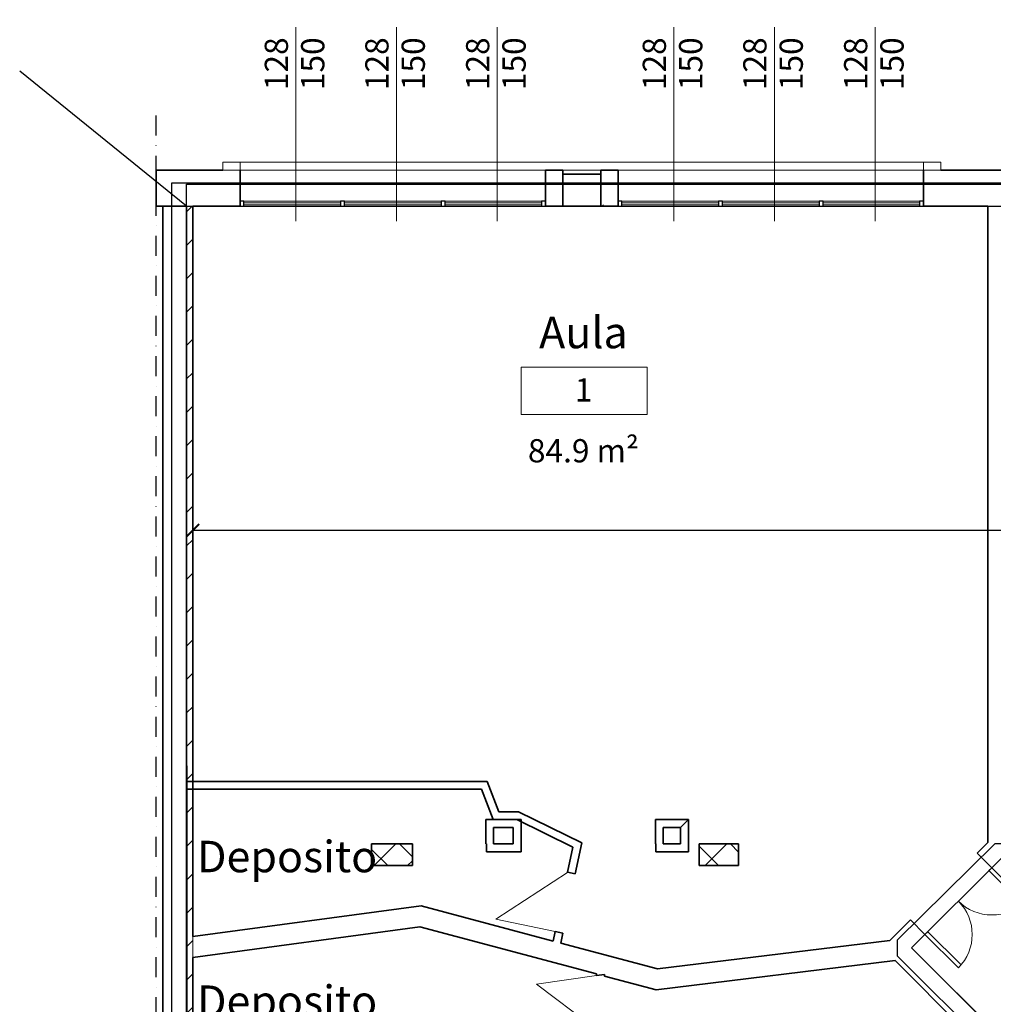
# Model space of a CAD drawing. Units: millimetres. Extents: x -14356 to 77379, y -15083 to 24989.
# Drawn here: x 44497 to 45733, y 1090 to 2341 of the extents above; entities that cross this region are included whole.
import ezdxf

# ---------------------------------------------------------------- set-up
doc = ezdxf.new("R2010")
doc.units = ezdxf.units.MM
doc.header["$PDMODE"] = 33
doc.linetypes.add('DASHDOT', pattern=[25.4, 12.7, -6.35, 0, -6.35])
for name, color, linetype, lineweight in [('A-----NPP', 1, 'Continuous', 9), ('A-----TEP', 2, 'Continuous', 9), ('A-AREAIDM', 2, 'Continuous', 9), ('A-DOORSYM', 1, 'Continuous', 9), ('A-GLAZIDM', 6, 'Continuous', 9), ('A-WALL', 2, 'Continuous', 9), ('A-WALLCWM', 6, 'Continuous', 9), ('A-WALLMBM', 2, 'Continuous', 9), ('S-COLSPRM', 6, 'Continuous', 9)]:
    doc.layers.add(name, color=color, linetype=linetype, lineweight=lineweight)
for name, color, linetype in [('Muri', 3, 'Continuous'), ('quote', 1, 'Continuous'), ('SUL', 30, 'Continuous')]:
    doc.layers.add(name, color=color, linetype=linetype)
doc.layers.add('superfici', color=84, linetype='Continuous', plot=False)
doc.layers.add('zcostruz', color=21, linetype='Continuous', plot=False)
doc.styles.add('swiss721', font='swissel.ttf')
doc.dimstyles.new('quota 200', dxfattribs={"dimtxt": 30, "dimasz": 16, "dimexe": 2.5, "dimexo": 1, "dimtad": 0, "dimdec": 1, "dimtxsty": 'swiss721', "dimblk": 'ARCHTICK', "dimcen": 2.5, "dimclrt": 7, "dimadec": 0, "dimazin": 0, "dimtfac": 1, "dimtdec": 1, "dimtmove": 2, "dimatfit": 2, "dimfxl": 0, "dimarcsym": 0})
pattern_1 = [(45, (45473.9, 3583.04), (-21.2132, 21.2132), [])]

# ---------------------------------------------------------------- blocks, each defined once
blk = doc.blocks.new('M_Cemento-Rettangolare-Pilastro-var - 300 x 450 mm_1-247-Livello 3')
at = {"layer": 'S-COLSPRM'}
h = blk.add_hatch(dxfattribs=at)
h.set_pattern_fill('FP1_1', color=256, style=0, pattern_type=2)
h.set_pattern_definition([(45, (5.045, 23.033), (-21.213, 21.213), []), (135, (5.045, 23.033), (-21.213, -21.213), [])])
h.paths.add_polyline_path([(26, 13.75), (-26, 13.75), (-26, -13.75), (26, -13.75)], flags=0)
at = {"layer": 'S-COLSPRM', "lineweight": 35}
for p, q in [((26, 13.75), (-26, 13.75)), ((-26, 13.75), (-26, -13.75)), ((26, -13.75), (26, 13.75)), ((-26, -13.75), (26, -13.75))]:
    blk.add_line(p, q, dxfattribs=at)
blk = doc.blocks.new('M_Cemento-Rettangolare-Pilastro-var - 300 x 450 mm_1-244-Livello 3')
at = {"layer": 'S-COLSPRM'}
h = blk.add_hatch(dxfattribs=at)
h.set_pattern_fill('FP1_2', color=256, style=0, pattern_type=2)
h.set_pattern_definition([(45, (0.895, 23.033), (-21.213, 21.213), []), (135, (0.895, 23.033), (-21.213, -21.213), [])])
h.paths.add_polyline_path([(25, 13.75), (-25, 13.75), (-25, -13.75), (25, -13.75)], flags=0)
at = {"layer": 'S-COLSPRM', "lineweight": 35}
for p, q in [((25, 13.75), (-25, 13.75)), ((-25, 13.75), (-25, -13.75)), ((25, -13.75), (25, 13.75)), ((-25, -13.75), (25, -13.75))]:
    blk.add_line(p, q, dxfattribs=at)
blk = doc.blocks.new('Finestra-Cornice - Finestra-Cornice_1-182-Livello 3')
at = {"layer": 'A-GLAZIDM', "lineweight": 18}
for p, q in [((-434, 33), (-456, 33)), ((-456, 33), (-456, 23)), ((-434, 23), (-434, 33)), ((456, 33), (434, 33)), ((434, 33), (434, 23)), ((456, 23), (456, 33)), ((-456, 23), (-434, 23)), ((434, 23), (456, 23))]:
    blk.add_line(p, q, dxfattribs=at)
at = {"layer": 'A-GLAZIDM'}
for p, q in [((-434, 33), (434, 33)), ((-46, 23), (-434, 23)), ((24, 23), (-24, 23)), ((434, 23), (46, 23))]:
    blk.add_line(p, q, dxfattribs=at)
blk = doc.blocks.new('Porta Una  Anta - Bugne e Incasso _5_ - 70 x 210 cm netto_1-166-Livello 3')
at = {"layer": 'A-DOORSYM', "lineweight": 18}
for p, q in [((65.2, 82), (-11.8, 5)), ((65.2, 82), (-11.8, 5)), ((65.2, 5), (65.2, 82))]:
    blk.add_line(p, q, dxfattribs=at)
blk = doc.blocks.new('Porta Una  Anta - Bugne e Incasso _5_ - 70 x 210 cm netto_1-165-Livello 3')
at = {"layer": 'A-DOORSYM', "lineweight": 18}
for p, q in [((65.2, -82), (-11.8, -5)), ((65.2, -82), (-11.8, -5)), ((65.2, -5), (65.2, -82))]:
    blk.add_line(p, q, dxfattribs=at)
blk = doc.blocks.new('M_Doppio riquadro - 1200 x 2100 mm_1-143-Livello 3')
at = {"layer": 'A-DOORSYM', "lineweight": 18}
for p, q in [((-60, 73.1), (-54.9, 73.1)), ((-60, 13.1), (-60, 73.1)), ((-54.9, 13.1), (-54.9, 73.1)), ((54.9, 13.1), (54.9, 72.9)), ((60, 13.1), (60, 73.1)), ((-60, 13.1), (-54.9, 13.1)), ((60, 13.1), (54.9, 13.1))]:
    blk.add_line(p, q, dxfattribs=at)
at = {"layer": 'A-DOORSYM'}
for centre, start, end in [((-60, 13.1), 0, 90), ((60, 13.1), 90, 180)]:
    blk.add_arc(centre, 60, start, end, dxfattribs=at)
blk = doc.blocks.new('M_Etichetta locale - Etichetta locale con area_1-76204-Livello 3')
at = {"layer": 'A-AREAIDM'}
for p, q in [((-0.8, 0.3), (-0.8, -0.3)), ((-0.8, 0.3), (0.8, 0.3)), ((0.8, 0.3), (0.8, -0.3)), ((-0.8, -0.3), (0.8, -0.3))]:
    blk.add_line(p, q, dxfattribs=at)
blk = doc.blocks.new('_ArchTick')
at = {"color": 0, "linetype": 'ByBlock', "const_width": 0.15}
blk.add_lwpolyline([(-0.5, -0.5), (0.5, 0.5)], dxfattribs=at)
blk = doc.blocks.new('*D474')
at = {"layer": 'Defpoints', "color": 0}
for p in [(44716.4, 2103.5), (52331.4, 2103.5), (52331.4, 1692)]:
    blk.add_point(p, dxfattribs=at)
at = {"layer": 'quote', "color": 0, "lineweight": -2}
for p, q in [((44716.4, 2102.5), (44716.4, 1689.5)), ((52331.4, 2102.5), (52331.4, 1689.5)), ((44716.4, 1692), (48471.6, 1692)), ((52331.4, 1692), (48576.1, 1692))]:
    blk.add_line(p, q, dxfattribs=at)
at = {"layer": 'quote', "color": 0, "lineweight": -2, "xscale": 16, "yscale": 16, "zscale": 16, "rotation": 180}
blk.add_blockref('_ArchTick', (44716.4, 1692), dxfattribs=at)
at = {"layer": 'quote', "color": 0, "lineweight": -2, "xscale": 16, "yscale": 16, "zscale": 16}
blk.add_blockref('_ArchTick', (52331.4, 1692), dxfattribs=at)
at = {"layer": 'quote', "color": 7, "insert": (48523.9, 1692), "char_height": 30, "attachment_point": 5, "style": 'swiss721'}
blk.add_mtext('7615', dxfattribs=at)

msp = doc.modelspace()

# ---------------------------------------------------------------- hatches: boundary and pattern name
at = {"layer": 'A-WALLMBM'}
h = msp.add_hatch(dxfattribs=at)
h.set_pattern_fill('FP1_8', color=256, style=0, pattern_type=2)
h.set_pattern_definition([(0, (45473.9, 3583.04), (81.28, 20.32), [3.353, -57.607, 3.353, -57.607, -325.12]), (0, (45473.9, 3583.04), (81.28, 20.32), [-121.92, 3.353, -118.567, 3.353, -57.607, -142.24]), (0, (45473.9, 3583.04), (81.28, 20.32), [-304.8, 3.353, -37.287, 3.353, -98.247]), (120, (45504.38, 3593.2), (-58.23764, 60.23054), [3.353, -57.607, 3.353, -57.607, -325.12]), (120, (45504.38, 3593.2), (-58.23764, 60.23054), [-121.92, 3.353, -118.567, 3.353, -57.607, -142.24]), (120, (45504.38, 3593.2), (-58.23764, 60.23054), [-304.8, 3.353, -37.287, 3.353, -98.247]), (240, (45514.54, 3633.84), (-23.04236, -80.55054), [3.353, -57.607, 3.353, -57.607, -325.12]), (240, (45514.54, 3633.84), (-23.04236, -80.55054), [-121.92, 3.353, -118.567, 3.353, -57.607, -142.24]), (240, (45514.54, 3633.84), (-23.04236, -80.55054), [-304.8, 3.353, -37.287, 3.353, -98.247])])
h.paths.add_polyline_path([(45256.36, 2103.49), (45256.36, 2149.49), (45234.36, 2149.49), (45234.36, 2103.49)], flags=0)
h = msp.add_hatch(dxfattribs=at)
h.set_pattern_fill('FP1_16', color=256, style=0, pattern_type=2)
h.set_pattern_definition(pattern_1)
h.paths.add_polyline_path([(44716.36, 2103.49), (44708.36, 2103.49), (44708.36, 1372.99), (44716.36, 1372.99)], flags=0)
h = msp.add_hatch(dxfattribs=at)
h.set_pattern_fill('FP1_16', color=256, style=0, pattern_type=2)
h.set_pattern_definition(pattern_1)
h.paths.add_polyline_path([(44708.36, 1039.49), (44716.36, 1039.49), (44716.36, 1047.49), (44716.36, 1149.33), (44716.36, 1175.81), (44716.36, 1362.99), (44708.36, 1362.99)], flags=0)

# ---------------------------------------------------------------- linework, layer by layer
at = {"layer": 'A-----NPP'}
for p, q in [((44847.36, 2330.99), (44847.36, 2160.99)), ((44975.03, 2330.99), (44975.03, 2160.99)), ((45103.03, 2330.99), (45103.03, 2160.99)), ((45327.36, 2330.99), (45327.36, 2160.99)), ((45455.03, 2330.99), (45455.03, 2160.99)), ((45583.03, 2330.99), (45583.03, 2160.99))]:
    msp.add_line(p, q, dxfattribs=at)
at = {"layer": 'A-WALL', "lineweight": 35}
for p, q in [((44754.36, 2149.49), (44669.86, 2149.49)), ((44669.86, 2149.49), (44669.86, 2103.49)), ((44776.36, 2103.49), (44776.36, 2149.49)), ((45186.36, 2149.49), (45164.36, 2149.49)), ((45164.36, 2149.49), (45164.36, 2103.49)), ((45186.36, 2103.49), (45186.36, 2149.49)), ((45234.36, 2144.49), (45186.36, 2144.49)), ((45256.36, 2149.49), (45234.36, 2149.49)), ((45234.36, 2149.49), (45234.36, 2103.49)), ((45256.36, 2103.49), (45256.36, 2149.49)), ((45644.36, 2149.49), (45644.36, 2103.49)), ((45805.86, 2149.49), (45666.36, 2149.49)), ((44708.36, 2103.49), (44669.86, 2103.49)), ((44678.36, 2103.49), (44678.36, 1006.49)), ((44708.36, 1039.49), (44708.36, 2103.49)), ((44716.36, 2103.49), (44776.36, 2103.49)), ((44716.36, 1175.81), (44716.36, 2103.49)), ((45164.36, 2103.49), (45256.36, 2103.49)), ((45644.36, 2103.49), (45725.86, 2103.49)), ((45725.86, 2103.49), (45725.86, 1295.26)), ((45090.03, 1372.99), (44708.36, 1372.99)), ((45104.86, 1334.49), (45090.03, 1372.99)), ((44708.36, 1362.99), (45083.17, 1362.99)), ((45083.17, 1362.99), (45098, 1324.49)), ((45129.97, 1334.49), (45104.86, 1334.49)), ((45210.5, 1295.05), (45129.97, 1334.49)), ((45133.36, 1324.49), (45088.36, 1324.49)), ((45088.36, 1324.49), (45088.36, 1293.49)), ((45098.36, 1314.49), (45123.36, 1314.49)), ((45098.36, 1293.49), (45098.36, 1314.49)), ((45123.36, 1314.49), (45123.36, 1293.49)), ((45127.66, 1324.49), (45199.1, 1289.5)), ((45133.36, 1283.49), (45133.36, 1324.49)), ((45303.86, 1324.49), (45303.86, 1293.49)), ((45345.86, 1324.49), (45303.86, 1324.49)), ((45313.86, 1293.49), (45313.86, 1314.49)), ((45313.86, 1314.49), (45335.86, 1314.49)), ((45335.86, 1314.49), (45345.86, 1324.49)), ((45335.86, 1314.49), (45335.86, 1293.49)), ((45345.86, 1283.49), (45345.86, 1324.49)), ((45088.36, 1293.49), (45089.36, 1293.49)), ((45089.36, 1293.49), (45089.36, 1283.49)), ((45123.36, 1293.49), (45098.36, 1293.49)), ((45199.1, 1289.5), (45192.34, 1257.47)), ((45202.12, 1255.4), (45210.5, 1295.05)), ((45303.86, 1293.49), (45304.36, 1293.49)), ((45304.36, 1293.49), (45304.36, 1283.49)), ((45335.86, 1293.49), (45313.86, 1293.49)), ((45725.86, 1295.26), (45712.48, 1281.88)), ((45089.36, 1283.49), (45133.36, 1283.49)), ((45304.36, 1283.49), (45345.86, 1283.49)), ((45712.48, 1281.88), (45731.04, 1263.32)), ((45731.04, 1263.32), (45743.22, 1275.49)), ((45192.34, 1257.47), (45202.12, 1255.4)), ((45006.48, 1214.85), (44716.36, 1175.81)), ((45173.9, 1170.21), (45006.48, 1214.85)), ((45627.63, 1197.03), (45601.67, 1171.07)), ((45646.19, 1178.46), (45627.63, 1197.03)), ((44716.36, 1149.33), (45004.78, 1188.14)), ((45004.78, 1188.14), (45228.9, 1128.37)), ((45176.42, 1182.13), (45173.9, 1170.21)), ((45186.2, 1180.07), (45176.42, 1182.13)), ((45183.57, 1167.63), (45186.2, 1180.07)), ((45629.22, 1161.49), (45646.19, 1178.46)), ((45306.56, 1134.83), (45183.57, 1167.63)), ((45601.67, 1171.07), (45306.56, 1134.83)), ((45743.22, 1047.49), (45629.22, 1161.49)), ((44716.36, 1047.49), (44716.36, 1149.33)), ((45304.71, 1108.16), (45608.17, 1145.42)), ((45608.17, 1145.42), (45714.09, 1039.49)), ((45228.9, 1128.37), (45229.2, 1126.24)), ((45229.2, 1126.24), (45239.1, 1127.63)), ((45239.1, 1127.63), (45239.39, 1125.57)), ((45239.39, 1125.57), (45304.71, 1108.16))]:
    msp.add_line(p, q, dxfattribs=at)
at = {"layer": 'A-WALL'}
for p, q in [((44776.36, 2149.49), (45164.36, 2149.49)), ((45186.36, 2149.49), (45234.36, 2149.49)), ((45256.36, 2149.49), (45644.36, 2149.49)), ((44708.36, 2103.49), (44716.36, 2103.49)), ((44716.36, 1175.81), (44716.36, 1149.33))]:
    msp.add_line(p, q, dxfattribs=at)
at = {"layer": 'A-WALLCWM', "lineweight": 25, "extrusion": (0, 0, -1)}
for p, q in [((44781.36, 2109.99), (44776.36, 2109.99)), ((44776.36, 2109.99), (44776.36, 2103.49)), ((44776.36, 2103.49), (44781.36, 2103.49)), ((44781.36, 2103.49), (44781.36, 2109.99)), ((44909.03, 2109.99), (44904.03, 2109.99)), ((44904.03, 2109.99), (44904.03, 2103.49)), ((44904.03, 2103.49), (44909.03, 2103.49)), ((44909.03, 2103.49), (44909.03, 2109.99)), ((45036.69, 2109.99), (45031.69, 2109.99)), ((45031.69, 2109.99), (45031.69, 2103.49)), ((45031.69, 2103.49), (45036.69, 2103.49)), ((45036.69, 2103.49), (45036.69, 2109.99)), ((45261.36, 2109.99), (45256.36, 2109.99)), ((45256.36, 2109.99), (45256.36, 2103.49)), ((45256.36, 2103.49), (45261.36, 2103.49)), ((45261.36, 2103.49), (45261.36, 2109.99)), ((45389.03, 2109.99), (45384.03, 2109.99)), ((45384.03, 2109.99), (45384.03, 2103.49)), ((45384.03, 2103.49), (45389.03, 2103.49)), ((45389.03, 2103.49), (45389.03, 2109.99)), ((45516.69, 2109.99), (45511.69, 2109.99)), ((45511.69, 2109.99), (45511.69, 2103.49)), ((45511.69, 2103.49), (45516.69, 2103.49)), ((45516.69, 2103.49), (45516.69, 2109.99))]:
    msp.add_line(p, q, dxfattribs=at)
at = {"layer": 'A-WALLCWM'}
for p, q in [((44904.03, 2109.99), (44781.36, 2109.99)), ((44904.03, 2103.49), (44781.36, 2103.49)), ((45031.69, 2109.99), (44909.03, 2109.99)), ((45031.69, 2103.49), (44909.03, 2103.49)), ((45159.36, 2109.99), (45036.69, 2109.99)), ((45159.36, 2103.49), (45036.69, 2103.49)), ((45384.03, 2109.99), (45261.36, 2109.99)), ((45384.03, 2103.49), (45261.36, 2103.49)), ((45511.69, 2109.99), (45389.03, 2109.99)), ((45511.69, 2103.49), (45389.03, 2103.49)), ((45639.36, 2109.99), (45516.69, 2109.99)), ((45639.36, 2103.49), (45516.69, 2103.49))]:
    msp.add_line(p, q, dxfattribs=at)
at = {"layer": 'A-WALLCWM', "lineweight": 18}
for p, q in [((44904.03, 2107.99), (44781.36, 2107.99)), ((44781.36, 2107.99), (44781.36, 2105.49)), ((44781.36, 2105.49), (44904.03, 2105.49)), ((44904.03, 2105.49), (44904.03, 2107.99)), ((45031.69, 2107.99), (44909.03, 2107.99)), ((44909.03, 2107.99), (44909.03, 2105.49)), ((44909.03, 2105.49), (45031.69, 2105.49)), ((45031.69, 2105.49), (45031.69, 2107.99)), ((45159.36, 2107.99), (45036.69, 2107.99)), ((45036.69, 2107.99), (45036.69, 2105.49)), ((45036.69, 2105.49), (45159.36, 2105.49)), ((45159.36, 2105.49), (45159.36, 2107.99)), ((45384.03, 2107.99), (45261.36, 2107.99)), ((45261.36, 2107.99), (45261.36, 2105.49)), ((45261.36, 2105.49), (45384.03, 2105.49)), ((45384.03, 2105.49), (45384.03, 2107.99)), ((45511.69, 2107.99), (45389.03, 2107.99)), ((45389.03, 2107.99), (45389.03, 2105.49)), ((45389.03, 2105.49), (45511.69, 2105.49)), ((45511.69, 2105.49), (45511.69, 2107.99)), ((45639.36, 2107.99), (45516.69, 2107.99)), ((45516.69, 2107.99), (45516.69, 2105.49)), ((45516.69, 2105.49), (45639.36, 2105.49)), ((45639.36, 2105.49), (45639.36, 2107.99))]:
    msp.add_line(p, q, dxfattribs=at)
at = {"layer": 'A-WALLCWM', "lineweight": 25}
for p, q in [((45164.36, 2109.99), (45159.36, 2109.99)), ((45159.36, 2109.99), (45159.36, 2103.49)), ((45159.36, 2103.49), (45164.36, 2103.49)), ((45164.36, 2103.49), (45164.36, 2109.99)), ((45644.36, 2109.99), (45639.36, 2109.99)), ((45639.36, 2109.99), (45639.36, 2103.49)), ((45639.36, 2103.49), (45644.36, 2103.49)), ((45644.36, 2103.49), (45644.36, 2109.99))]:
    msp.add_line(p, q, dxfattribs=at)
at = {"layer": 'Muri', "linetype": 'DASHDOT', "ltscale": 2}
msp.add_line((44669.86, -249.96), (44669.86, 2222.76), dxfattribs=at)
at = {"layer": 'superfici'}
msp.add_line((44708.36, 2103.49), (44496.53, 2275.02), dxfattribs=at)
for points in [[(45734.86, 189.49), (44709.86, 189.49), (44709.86, 969.99), (44758.36, 969.99), (44758.36, 1001.49), (44739.36, 1001.49), (44739.36, 1039.49), (44708.36, 1039.49), (44708.36, 2103.49), (52127.36, 2103.49), (52127.36, 1293.49), (45734.86, 1293.49), (45610.93, 1171.49), (45610.93, 1151.49), (45722.93, 1039.49), (45701.36, 1039.49), (45701.36, 1011.49), (45734.86, 1011.49), (45734.86, 189.49)], [(45734.86, 189.49), (44709.86, 189.49), (44708.36, 2103.49), (52127.36, 2103.49)]]:
    msp.add_lwpolyline(points, dxfattribs=at)
at = {"layer": 'zcostruz'}
msp.add_line((44708.36, 1283.49), (44708.36, 1225.28), dxfattribs=at)
for points in [[(50429.36, 161.49), (46439.86, 161.49), (46205.36, 161.49), (46205.36, 334.34), (46205.36, 508.99), (45779.36, 508.99), (45779.36, 161.49), (44709.89, 161.51), (44708.36, 2131.49), (52127.36, 2131.49)], [(47409.36, 1283.49), (47214.69, 1283.49), (47214.69, 1275.49), (47059.36, 1275.49), (47059.36, 1257.99), (46992.86, 1257.99), (46992.86, 1275.49), (46653.36, 1275.49), (46653.36, 1257.99), (46585.86, 1257.99), (46585.86, 1275.49), (46235.36, 1275.49), (46235.36, 1257.99), (46168.36, 1257.99), (46168.36, 1275.49), (45830.36, 1275.49), (45830.36, 1257.99), (45764.36, 1257.99), (45764.36, 1275.49), (45743.22, 1275.49), (45629.22, 1161.49)], [(45743.22, 1275.49), (45629.22, 1161.49), (45743.22, 1047.49), (45761.36, 1047.49), (45761.36, 1011.49), (45782.36, 1011.49), (45782.36, 554.99), (46233.86, 554.99), (46233.86, 1003.49), (46222.86, 1003.49), (46222.86, 1047.49), (46290.36, 1047.49), (46290.36, 1019.49), (46732.86, 1019.49), (46732.86, 1047.49), (46804.36, 1047.49), (46804.36, 1019.49), (47290.36, 1019.49), (47290.36, 1047.49), (47357.36, 1047.49)]]:
    msp.add_lwpolyline(points, dxfattribs=at)

# ---------------------------------------------------------------- block references
at = {"layer": 'A-AREAIDM', "xscale": 99.99999999999993, "yscale": 99.99999999999993, "zscale": 99.99999999999993}
msp.add_blockref('M_Etichetta locale - Etichetta locale con area_1-76204-Livello 3', (45213.49, 1869.12), dxfattribs=at)
at = {"layer": 'A-DOORSYM'}
for name, p, rotation in [('Porta Una  Anta - Bugne e Incasso _5_ - 70 x 210 cm netto_1-165-Livello 3', (45194.79, 1244.88), 258.0683078937455), ('M_Doppio riquadro - 1200 x 2100 mm_1-143-Livello 3', (45679.33, 1230.17), 225), ('Porta Una  Anta - Bugne e Incasso _5_ - 70 x 210 cm netto_1-166-Livello 3', (45243.22, 1062.38), 97.99999999999994)]:
    msp.add_blockref(name, p, dxfattribs=dict(at, rotation=rotation))
at = {"layer": 'A-GLAZIDM'}
msp.add_blockref('Finestra-Cornice - Finestra-Cornice_1-182-Livello 3', (45210.36, 2126.49), dxfattribs=at)
at = {"layer": 'S-COLSPRM'}
for name, p in [('M_Cemento-Rettangolare-Pilastro-var - 300 x 450 mm_1-247-Livello 3', (44969.36, 1279.74)), ('M_Cemento-Rettangolare-Pilastro-var - 300 x 450 mm_1-244-Livello 3', (45384.36, 1279.74))]:
    msp.add_blockref(name, p, dxfattribs=at)

# ---------------------------------------------------------------- texts
at = {"layer": 'A-AREAIDM', "attachment_point": 2, "line_spacing_factor": 0.938532}
for s, insert, char_height, width in [('\\fArial|b0|i0|c0|p34|;Aula', (45212.44, 1963.14), 40, 98.28), ('\\fArial|b0|i0|c0|p34|;1', (45212.63, 1885.02), 29.506, 27.36), ('\\fArial|b0|i0|c0|p34|;84.9 m²', (45212.44, 1807.71), 29.506, 166.32)]:
    msp.add_mtext(s, dxfattribs=dict(at, insert=insert, char_height=char_height, width=width))

# ---------------------------------------------------------------- dimensions: what is measured, and where the dimension line sits
at = {"layer": 'quote'}
dim = msp.add_linear_dim(base=(52331.36, 1692.01), p1=(44716.36, 2103.49), p2=(52331.36, 2103.49), dimstyle='quota 200', dxfattribs=at)
dim.commit()
dim.dimension.update_dxf_attribs({"geometry": '*D474', "text_midpoint": (48523.86, 1692.01)})

# ---------------------------------------------------------------- next in the draw order: texts
at = {"layer": 'A-----TEP', "char_height": 29.506, "width": 82.08, "attachment_point": 1, "rotation": 90, "line_spacing_factor": 0.938532, "bg_fill": 3, "box_fill_scale": 1.25, "bg_fill_color": 0, "bg_fill_transparency": 0}
for insert in [(44807.73, 2251.06), (44935.39, 2251.06), (45063.39, 2251.06), (45287.73, 2251.06), (45415.39, 2251.06), (45543.39, 2251.06)]:
    msp.add_mtext('\\fArial|b0|i0|c0|p34|;128\\P150', dxfattribs=dict(at, insert=insert))
at = {"layer": 'A-AREAIDM', "char_height": 40, "width": 98.28, "attachment_point": 2, "line_spacing_factor": 0.938532, "bg_fill": 2}
for insert in [(44836.1, 1297.53), (44836.1, 1113.77)]:
    msp.add_mtext('\\fArial|b0|i0|c0|p34|;Deposito', dxfattribs=dict(at, insert=insert))

# ---------------------------------------------------------------- next in the draw order: linework, layer by layer
at = {"layer": 'A-----NPP', "linetype": 'Continuous'}
for p, q in [((44847.36, 2330.99), (44847.36, 2084.45)), ((44975.03, 2330.99), (44975.03, 2084.45)), ((45103.03, 2330.99), (45103.03, 2084.45)), ((45327.36, 2330.99), (45327.36, 2084.45)), ((45455.03, 2330.99), (45455.03, 2084.45)), ((45583.03, 2330.99), (45583.03, 2084.45))]:
    msp.add_line(p, q, dxfattribs=at)
at = {"layer": 'SUL'}
msp.add_lwpolyline([(50398.36, 159.49), (46488.86, 159.49), (46235.61, 159.49), (46235.61, 334.34), (46235.61, 539.99), (45749.11, 539.99), (45749.11, 159.49), (44689.86, 159.49), (44689.86, 2133.49), (52074.36, 2133.49)], dxfattribs=at)

doc.saveas('drawing.dxf')
